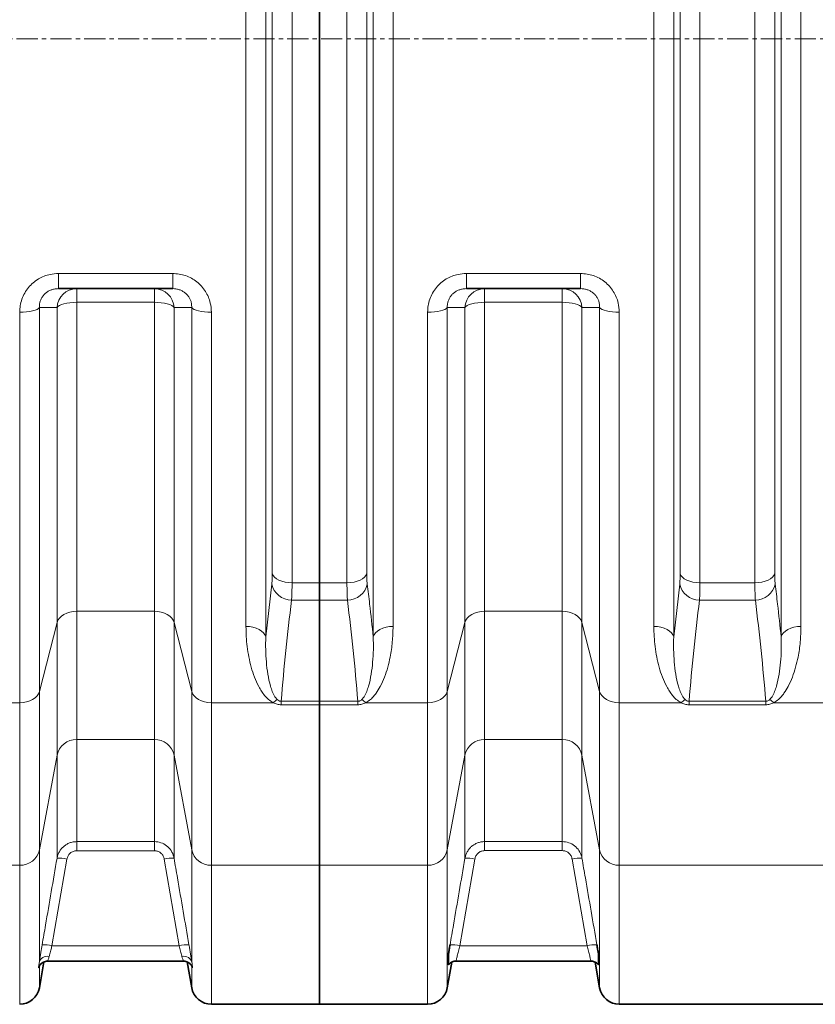
# Model space of a CAD drawing. Units: millimetres. Extents: x 2565 to 9514, y 3508 to 9583.
# Drawn here: x 4181 to 4659, y 3714 to 4305 of the extents above; entities that cross this region are included whole.
import ezdxf

# ---------------------------------------------------------------- set-up
doc = ezdxf.new("R2010")
doc.units = ezdxf.units.MM
doc.linetypes.add('CENTERX2', pattern=[20.32, 12.7, -2.54, 2.54, -2.54])

msp = doc.modelspace()

# ---------------------------------------------------------------- linework, layer by layer
at = {"color": 8, "linetype": 'Continuous', "lineweight": 18}
for p, q in [((4329.01434, 4652.99776), (4329.01434, 3934.3963)), ((4393.5706, 3934.3963), (4393.5706, 4652.99776)), ((4574.01434, 4652.99776), (4574.01434, 3934.3963)), ((4638.5706, 3934.3963), (4638.5706, 4652.99776)), ((4317.11961, 3940.73384), (4317.11961, 4646.66022)), ((4405.46533, 4646.66022), (4405.46533, 3940.73384)), ((4562.11961, 3940.73384), (4562.11961, 4646.66022)), ((4650.46533, 4646.66022), (4650.46533, 3940.73384)), ((4332.90393, 3972.43364), (4332.90393, 4614.96042)), ((4344.79867, 4620.36024), (4344.79867, 3967.03382)), ((4377.78627, 3967.03382), (4377.78627, 4620.36024)), ((4389.68101, 4614.96042), (4389.68101, 3972.43364)), ((4577.90393, 3972.43364), (4577.90393, 4614.96042)), ((4589.79867, 4620.36024), (4589.79867, 3967.03382)), ((4622.78627, 3967.03382), (4622.78627, 4620.36024)), ((4634.68101, 4614.96042), (4634.68101, 3972.43364)), ((4204.48212, 4152.78154), (4273.10283, 4152.78154)), ((4204.48212, 4143.69703), (4204.48212, 4152.78154)), ((4273.10283, 4143.69703), (4273.10283, 4152.78154)), ((4449.48212, 4152.78154), (4518.10283, 4152.78154)), ((4449.48212, 4152.78154), (4449.48212, 4143.69703)), ((4518.10283, 4152.78154), (4518.10283, 4143.69703)), ((4215.46783, 4135.49391), (4215.46783, 4143.69703)), ((4262.11712, 4135.49391), (4262.11712, 4143.69703)), ((4460.46783, 4143.69703), (4460.46783, 4135.49391)), ((4507.11712, 4143.69703), (4507.11712, 4135.49391)), ((4262.11712, 4135.49391), (4215.46783, 4135.49391)), ((4215.46783, 4135.49391), (4215.46783, 3949.88754)), ((4262.11712, 3949.88754), (4262.11712, 4135.49391)), ((4507.11712, 4135.49391), (4460.46783, 4135.49391)), ((4460.46783, 4135.49391), (4460.46783, 3949.88754)), ((4507.11712, 3949.88754), (4507.11712, 4135.49391)), ((4181.22328, 3894.87802), (4181.22328, 4129.4794)), ((4193.04097, 4132.28702), (4193.04097, 3901.69661)), ((4203.65013, 3943.06896), (4203.65013, 4132.35635)), ((4273.93481, 4132.35635), (4273.93481, 3943.06896)), ((4284.54397, 3901.69661), (4284.54397, 4132.28702)), ((4296.36167, 4129.4794), (4296.36167, 3894.87802)), ((4426.22328, 3894.87802), (4426.22328, 4129.4794)), ((4438.04097, 4132.28702), (4438.04097, 3901.69661)), ((4448.65013, 3943.06896), (4448.65013, 4132.35635)), ((4518.93481, 4132.35635), (4518.93481, 3943.06896)), ((4529.54397, 3901.69661), (4529.54397, 4132.28702)), ((4541.36167, 4129.4794), (4541.36167, 3894.87802)), ((4329.01434, 3934.3963), (4332.61585, 3966.15942)), ((4344.79867, 3967.03382), (4361.29247, 3967.03382)), ((4361.29247, 3967.03382), (4377.78627, 3967.03382)), ((4574.01434, 3934.3963), (4577.61585, 3966.15942)), ((4589.79867, 3967.03382), (4622.78627, 3967.03382)), ((4361.29247, 3956.60845), (4344.51058, 3956.60845)), ((4378.07436, 3956.60845), (4361.29247, 3956.60845)), ((4623.07436, 3956.60845), (4589.51058, 3956.60845)), ((4215.46783, 3949.88754), (4262.11712, 3949.88754)), ((4215.46783, 3949.88754), (4215.46783, 3872.78741)), ((4262.11712, 3872.78741), (4262.11712, 3949.88754)), ((4460.46783, 3949.88754), (4507.11712, 3949.88754)), ((4460.46783, 3949.88754), (4460.46783, 3872.78741)), ((4507.11712, 3872.78741), (4507.11712, 3949.88754)), ((4203.65013, 3943.06896), (4193.04097, 3901.69661)), ((4203.65013, 3863.42035), (4203.65013, 3943.06896)), ((4284.54397, 3901.69661), (4273.93481, 3943.06896)), ((4273.93481, 3943.06896), (4273.93481, 3863.42035)), ((4438.04097, 3901.69661), (4448.65013, 3943.06896)), ((4448.65013, 3863.42035), (4448.65013, 3943.06896)), ((4518.93481, 3943.06896), (4529.54397, 3901.69661)), ((4518.93481, 3943.06896), (4518.93481, 3863.42035)), ((4193.04097, 3901.69661), (4193.04097, 3806.58491)), ((4284.54397, 3806.58491), (4284.54397, 3901.69661)), ((4438.04097, 3901.69661), (4438.04097, 3806.58491)), ((4529.54397, 3806.58491), (4529.54397, 3901.69661)), ((4181.22328, 3894.87802), (4144.1171, 3894.87802)), ((4181.22328, 3797.21785), (4181.22328, 3894.87802)), ((4333.46784, 3894.87802), (4296.36167, 3894.87802)), ((4296.36167, 3894.87802), (4296.36167, 3797.21785)), ((4338.2672, 3895.74416), (4361.29247, 3895.74416)), ((4338.2672, 3895.74416), (4338.2672, 3893.64231)), ((4361.29247, 3893.64231), (4338.2672, 3893.64231)), ((4361.29247, 3895.74416), (4384.31774, 3895.74416)), ((4384.31774, 3893.64231), (4361.29247, 3893.64231)), ((4384.31774, 3895.74416), (4384.31774, 3893.64231)), ((4389.1171, 3894.87802), (4426.22328, 3894.87802)), ((4426.22328, 3797.21785), (4426.22328, 3894.87802)), ((4541.36167, 3894.87802), (4578.46784, 3894.87802)), ((4541.36167, 3894.87802), (4541.36167, 3797.21785)), ((4583.2672, 3895.74416), (4629.31774, 3895.74416)), ((4583.2672, 3895.74416), (4583.2672, 3893.64231)), ((4629.31774, 3893.64231), (4583.2672, 3893.64231)), ((4629.31774, 3895.74416), (4629.31774, 3893.64231)), ((4634.1171, 3894.87802), (4671.22328, 3894.87802)), ((4262.11712, 3872.78741), (4215.46783, 3872.78741)), ((4215.46783, 3872.78741), (4215.46783, 3811.4474)), ((4262.11712, 3811.4474), (4262.11712, 3872.78741)), ((4507.11712, 3872.78741), (4460.46783, 3872.78741)), ((4460.46783, 3872.78741), (4460.46783, 3811.46613)), ((4507.11712, 3811.46613), (4507.11712, 3872.78741)), ((4203.65013, 3863.42035), (4193.04097, 3806.58491)), ((4203.65013, 3801.4662), (4203.65013, 3863.42035)), ((4284.54397, 3806.58491), (4273.93481, 3863.42035)), ((4273.93481, 3863.42035), (4273.93481, 3801.4662)), ((4438.04097, 3806.58491), (4448.65013, 3863.42035)), ((4448.65013, 3801.4849), (4448.65013, 3863.42035)), ((4518.93481, 3863.42035), (4529.54397, 3806.58491)), ((4518.93481, 3863.42035), (4518.93481, 3801.4849)), ((4215.46783, 3811.4474), (4262.11712, 3811.4474)), ((4215.46783, 3811.4474), (4215.46783, 3806.00121)), ((4262.11712, 3811.4474), (4262.11712, 3806.00121)), ((4460.46783, 3811.46613), (4507.11712, 3811.46613)), ((4460.46783, 3811.46613), (4460.46783, 3806.02002)), ((4507.11712, 3811.46613), (4507.11712, 3806.02002)), ((4193.04097, 3806.58491), (4193.04097, 3739.24783)), ((4262.11712, 3806.00121), (4215.46783, 3806.00121)), ((4284.54397, 3739.24783), (4284.54397, 3806.58491)), ((4438.04097, 3806.58491), (4438.04097, 3723.61325)), ((4507.11712, 3806.02002), (4460.46783, 3806.02002)), ((4529.54397, 3723.61325), (4529.54397, 3806.58491)), ((4209.55898, 3800.91636), (4200.60562, 3748.89831)), ((4276.97932, 3748.89831), (4268.02596, 3800.91636)), ((4454.55898, 3800.93507), (4445.60257, 3748.89831)), ((4521.98237, 3748.89831), (4513.02596, 3800.93507)), ((4181.22328, 3797.21785), (4051.36167, 3797.21785)), ((4181.22328, 3713.69703), (4181.22328, 3797.21785)), ((4361.29247, 3797.21785), (4296.36167, 3797.21785)), ((4296.36167, 3797.21785), (4296.36167, 3713.69703)), ((4361.29247, 3797.21785), (4426.22328, 3797.21785)), ((4426.22328, 3713.69703), (4426.22328, 3797.21785)), ((4541.36167, 3797.21785), (4671.22328, 3797.21785)), ((4541.36167, 3797.21785), (4541.36167, 3713.69703)), ((4200.60562, 3748.89831), (4276.97932, 3748.89831)), ((4445.60257, 3748.89831), (4521.98237, 3748.89831)), ((4193.04097, 3736.64274), (4193.04097, 3723.61325)), ((4284.54397, 3723.61325), (4284.54397, 3736.64274))]:
    msp.add_line(p, q, dxfattribs=at)
at = {"color": 7, "linetype": 'Continuous', "lineweight": 35}
for p, q in [((4361.29247, 3967.03382), (4361.29247, 4620.36024)), ((4273.10283, 4143.69703), (4204.48212, 4143.69703)), ((4518.10283, 4143.69703), (4449.48212, 4143.69703)), ((4361.29247, 3967.03382), (4361.29247, 3956.60845)), ((4361.29247, 3895.74416), (4361.29247, 3956.60845)), ((4361.29247, 3895.74416), (4361.29247, 3893.64231)), ((4361.29247, 3797.21785), (4361.29247, 3893.64231)), ((4361.29247, 3713.69703), (4361.29247, 3797.21785)), ((4193.04097, 3723.61325), (4195.78421, 3739.17094)), ((4198.23333, 3739.69703), (4279.33119, 3739.69703)), ((4279.33119, 3739.69703), (4279.35161, 3739.69703)), ((4281.79977, 3739.17643), (4284.54397, 3723.61325)), ((4438.04097, 3723.61325), (4440.76108, 3739.03977)), ((4443.46992, 3739.69703), (4443.47005, 3739.69703)), ((4443.47005, 3739.69703), (4524.1149, 3739.69703)), ((4524.1149, 3739.69703), (4524.11502, 3739.69703)), ((4526.8183, 3739.07132), (4529.54397, 3723.61325)), ((4296.36167, 3713.69703), (4361.29247, 3713.69703)), ((4361.29247, 3713.69703), (4426.22328, 3713.69703)), ((4541.36167, 3713.69703), (4671.22328, 3713.69703))]:
    msp.add_line(p, q, dxfattribs=at)
at = {"color": 7, "linetype": 'CENTERX2', "lineweight": 18}
msp.add_line((2919.5228, 4293.69703), (7097.11351, 4293.69703), dxfattribs=at)
at = {"color": 8, "linetype": 'Continuous', "lineweight": 18, "flags": 128}
for points in [[(4215.46783, 4135.49391), (4213.38405, 4135.43622), (4211.36358, 4135.26493), (4209.46783, 4134.98522), (4207.75437, 4134.60561), (4206.27529, 4134.13761), (4205.07552, 4133.59547), (4204.19151, 4132.99564), (4203.65013, 4132.35635)], [(4273.93481, 4132.35635), (4273.39343, 4132.99564), (4272.50942, 4133.59547), (4271.30965, 4134.13761), (4269.83057, 4134.60561), (4268.11712, 4134.98522), (4266.22136, 4135.26493), (4264.2009, 4135.43622), (4262.11712, 4135.49391)], [(4460.46783, 4135.49391), (4458.38405, 4135.43622), (4456.36358, 4135.26493), (4454.46783, 4134.98522), (4452.75437, 4134.60561), (4451.27529, 4134.13761), (4450.07552, 4133.59547), (4449.19151, 4132.99564), (4448.65013, 4132.35635)], [(4518.93481, 4132.35635), (4518.39343, 4132.99564), (4517.50942, 4133.59547), (4516.30965, 4134.13761), (4514.83057, 4134.60561), (4513.11712, 4134.98522), (4511.22136, 4135.26493), (4509.2009, 4135.43622), (4507.11712, 4135.49391)], [(4193.04097, 4132.28702), (4192.49959, 4131.71496), (4191.61558, 4131.1782), (4190.41581, 4130.69307), (4188.93673, 4130.27429), (4187.22328, 4129.93459), (4185.32752, 4129.6843), (4183.30705, 4129.53102), (4181.22328, 4129.4794)], [(4296.36167, 4129.4794), (4294.27789, 4129.53102), (4292.25743, 4129.6843), (4290.36167, 4129.93459), (4288.64822, 4130.27429), (4287.16913, 4130.69307), (4285.96936, 4131.1782), (4285.08536, 4131.71496), (4284.54397, 4132.28702)], [(4438.04097, 4132.28702), (4437.49959, 4131.71496), (4436.61558, 4131.1782), (4435.41581, 4130.69307), (4433.93673, 4130.27429), (4432.22328, 4129.93459), (4430.32752, 4129.6843), (4428.30705, 4129.53102), (4426.22328, 4129.4794)], [(4541.36167, 4129.4794), (4539.27789, 4129.53102), (4537.25743, 4129.6843), (4535.36167, 4129.93459), (4533.64822, 4130.27429), (4532.16913, 4130.69307), (4530.96936, 4131.1782), (4530.08536, 4131.71496), (4529.54397, 4132.28702)], [(4332.90393, 3972.43364), (4333.37923, 3971.34404), (4334.22263, 3970.31608), (4335.40693, 3969.38288), (4336.89397, 3968.57453), (4338.63581, 3967.91708), (4340.57631, 3967.43172), (4342.6529, 3967.13411), (4344.79867, 3967.03382)], [(4389.68101, 3972.43364), (4389.20571, 3971.34404), (4388.36231, 3970.31608), (4387.17801, 3969.38288), (4385.69097, 3968.57453), (4383.94913, 3967.91708), (4382.00864, 3967.43172), (4379.93204, 3967.13411), (4377.78627, 3967.03382)], [(4577.90393, 3972.43364), (4578.37923, 3971.34404), (4579.22263, 3970.31608), (4580.40693, 3969.38288), (4581.89397, 3968.57453), (4583.63581, 3967.91708), (4585.57631, 3967.43172), (4587.6529, 3967.13411), (4589.79867, 3967.03382)], [(4634.68101, 3972.43364), (4634.20571, 3971.34404), (4633.36231, 3970.31608), (4632.17801, 3969.38288), (4630.69097, 3968.57453), (4628.94913, 3967.91708), (4627.00864, 3967.43172), (4624.93204, 3967.13411), (4622.78627, 3967.03382)], [(4203.65013, 3943.06896), (4204.19151, 3944.45827), (4205.07552, 3945.76183), (4206.27529, 3946.94003), (4207.75437, 3947.95707), (4209.46783, 3948.78206), (4211.36358, 3949.38992), (4213.38405, 3949.76218), (4215.46783, 3949.88754)], [(4262.11712, 3949.88754), (4264.2009, 3949.76218), (4266.22136, 3949.38992), (4268.11712, 3948.78206), (4269.83057, 3947.95707), (4271.30965, 3946.94003), (4272.50942, 3945.76183), (4273.39343, 3944.45827), (4273.93481, 3943.06896)], [(4448.65013, 3943.06896), (4449.19151, 3944.45827), (4450.07552, 3945.76183), (4451.27529, 3946.94003), (4452.75437, 3947.95707), (4454.46783, 3948.78206), (4456.36358, 3949.38992), (4458.38405, 3949.76218), (4460.46783, 3949.88754)], [(4507.11712, 3949.88754), (4509.2009, 3949.76218), (4511.22136, 3949.38992), (4513.11712, 3948.78206), (4514.83057, 3947.95707), (4516.30965, 3946.94003), (4517.50942, 3945.76183), (4518.39343, 3944.45827), (4518.93481, 3943.06896)], [(4329.01434, 3934.3963), (4328.53904, 3935.67511), (4327.69565, 3936.88159), (4326.51134, 3937.97685), (4325.0243, 3938.92558), (4323.28246, 3939.6972), (4321.34197, 3940.26684), (4319.26537, 3940.61614), (4317.11961, 3940.73384)], [(4393.5706, 3934.3963), (4394.0459, 3935.67511), (4394.8893, 3936.88159), (4396.0736, 3937.97685), (4397.56064, 3938.92558), (4399.30248, 3939.6972), (4401.24297, 3940.26684), (4403.31957, 3940.61614), (4405.46533, 3940.73384)], [(4562.11961, 3940.73384), (4564.26537, 3940.61614), (4566.34197, 3940.26684), (4568.28246, 3939.6972), (4570.0243, 3938.92558), (4571.51134, 3937.97685), (4572.69565, 3936.88159), (4573.53904, 3935.67511), (4574.01434, 3934.3963)], [(4638.5706, 3934.3963), (4639.0459, 3935.67511), (4639.8893, 3936.88159), (4641.0736, 3937.97685), (4642.56064, 3938.92558), (4644.30248, 3939.6972), (4646.24297, 3940.26684), (4648.31957, 3940.61614), (4650.46533, 3940.73384)], [(4181.22328, 3894.87802), (4183.30705, 3895.00338), (4185.32752, 3895.37565), (4187.22328, 3895.98351), (4188.93673, 3896.80849), (4190.41581, 3897.82554), (4191.61558, 3899.00374), (4192.49959, 3900.3073), (4193.04097, 3901.69661)], [(4284.54397, 3901.69661), (4285.08536, 3900.3073), (4285.96936, 3899.00374), (4287.16913, 3897.82554), (4288.64822, 3896.80849), (4290.36167, 3895.98351), (4292.25743, 3895.37565), (4294.27789, 3895.00338), (4296.36167, 3894.87802)], [(4426.22328, 3894.87802), (4428.30705, 3895.00338), (4430.32752, 3895.37565), (4432.22328, 3895.98351), (4433.93673, 3896.80849), (4435.41581, 3897.82554), (4436.61558, 3899.00374), (4437.49959, 3900.3073), (4438.04097, 3901.69661)], [(4529.54397, 3901.69661), (4530.08536, 3900.3073), (4530.96936, 3899.00374), (4532.16913, 3897.82554), (4533.64822, 3896.80849), (4535.36167, 3895.98351), (4537.25743, 3895.37565), (4539.27789, 3895.00338), (4541.36167, 3894.87802)], [(4198.94982, 3742.52189), (4197.88896, 3742.52967), (4196.86188, 3742.4001), (4195.90131, 3742.13728), (4195.03783, 3741.74961), (4194.29894, 3741.24942), (4193.70817, 3740.65264), (4193.28435, 3739.97828), (4193.04097, 3739.24783)], [(4284.54397, 3739.24783), (4284.30059, 3739.97828), (4283.87677, 3740.65264), (4283.28601, 3741.24942), (4282.54712, 3741.74961), (4281.68363, 3742.13728), (4280.72306, 3742.4001), (4279.69599, 3742.52967), (4278.63513, 3742.52189)]]:
    msp.add_lwpolyline(points, dxfattribs=at)
at = {"color": 8, "linetype": 'Continuous', "lineweight": 18}
for centre, radius, start, end in [((4215.54453, 4131.78938), 11.9079, 90.36906471, 177.27092544), ((4262.04041, 4131.78938), 11.9079, 2.72907456, 89.63093529), ((4460.54453, 4131.78938), 11.9079, 90.36906471, 177.27092544), ((4507.04041, 4131.78938), 11.9079, 2.72907456, 89.63093529), ((4344.3181, 3968.55104), 11.94414, 191.55063215, 270.92339513), ((4378.26684, 3968.55104), 11.94414, 269.07660487, 348.44936785), ((4589.3181, 3968.55104), 11.94414, 191.55063215, 270.92339513), ((4623.26684, 3968.55104), 11.94414, 269.07660487, 348.44936785), ((4341.93019, 3886.43957), 11.95068, 120.32125499, 135.08101294), ((4380.65475, 3886.43957), 11.95068, 44.91898706, 59.67874501), ((4586.93019, 3886.43957), 11.95068, 120.32125499, 135.08101294), ((4625.65475, 3886.43957), 11.95068, 44.91898706, 59.67874501), ((4215.21888, 3860.96322), 11.8268, 88.79385725, 168.0089285), ((4262.36607, 3860.96322), 11.8268, 11.9910715, 91.20614275), ((4460.21888, 3860.96322), 11.8268, 88.79385725, 168.0089285), ((4507.36607, 3860.96322), 11.8268, 11.9910715, 91.20614275), ((4181.47223, 3809.04204), 11.8268, 268.79385725, 348.0089285), ((4296.11272, 3809.04204), 11.8268, 191.9910715, 271.20614275), ((4426.47223, 3809.04204), 11.8268, 268.79385725, 348.0089285), ((4541.11272, 3809.04204), 11.8268, 191.9910715, 271.20614275), ((4204.74182, 3781.17347), 20.32208, 76.28804439, 93.07935951), ((4272.84313, 3781.17347), 20.32208, 86.92064049, 103.71195561), ((4449.7418, 3781.19153), 20.32271, 76.2884398, 93.07922455), ((4517.84314, 3781.19153), 20.32271, 86.92077545, 103.7115602), ((4195.78996, 3729.21952), 20.25945, 76.24918926, 93.09313202), ((4281.79498, 3729.21952), 20.25945, 86.90686798, 103.75081074), ((4440.78689, 3729.21891), 20.26004, 76.24955288, 93.09299839), ((4526.79805, 3729.21891), 20.26004, 86.90700161, 103.75044712)]:
    msp.add_arc(centre, radius, start, end, dxfattribs=at)
at = {"color": 7, "linetype": 'Continuous', "lineweight": 35}
for centre, start, end in [((4181.22328, 3725.69703), 270, 350), ((4296.36167, 3725.69703), 190, 270), ((4426.22328, 3725.69703), 270, 350), ((4541.36167, 3725.69703), 190, 270)]:
    msp.add_arc(centre, 12, start, end, dxfattribs=at)
at = {"color": 8, "linetype": 'Continuous', "lineweight": 18}
for points, knots in [([(4181.22328, 4129.4794), (4181.288, 4130.8161), (4181.41743, 4133.48912), (4182.45094, 4137.40553), (4184.11654, 4141.10491), (4186.38492, 4144.43363), (4189.18244, 4147.27981), (4192.35658, 4149.57638), (4195.86034, 4151.26803), (4199.90573, 4152.51675), (4202.83877, 4152.68645), (4204.48212, 4152.78154)], [0, 0, 0, 0, 0.111982365, 0.223931838, 0.33566968, 0.447374778, 0.554162537, 0.660936165, 0.764489208, 0.86804671, 1, 1, 1, 1]), ([(4273.10283, 4152.78154), (4274.4139, 4152.71831), (4277.03586, 4152.59188), (4280.86563, 4151.59556), (4284.4679, 4150.00479), (4287.73296, 4147.84011), (4290.54532, 4145.17267), (4292.86744, 4142.10434), (4294.61597, 4138.70234), (4296.03797, 4134.48945), (4296.24058, 4131.35349), (4296.36167, 4129.4794)], [0, 0, 0, 0, 0.10540359, 0.210792863, 0.316759261, 0.422727958, 0.527507389, 0.632305794, 0.737789137, 0.843299967, 1, 1, 1, 1]), ([(4426.22328, 4129.4794), (4426.288, 4130.8161), (4426.41743, 4133.48912), (4427.45094, 4137.40553), (4429.11654, 4141.10491), (4431.38492, 4144.43363), (4434.18244, 4147.27981), (4437.35658, 4149.57638), (4440.86034, 4151.26803), (4444.90573, 4152.51675), (4447.83877, 4152.68645), (4449.48212, 4152.78154)], [0, 0, 0, 0, 0.1119823647, 0.2239318378, 0.33566968, 0.4473747784, 0.5541625368, 0.6609361652, 0.7644892083, 0.8680467097, 1, 1, 1, 1]), ([(4518.10283, 4152.78154), (4519.4139, 4152.71831), (4522.03586, 4152.59188), (4525.86563, 4151.59556), (4529.4679, 4150.00479), (4532.73296, 4147.84011), (4535.54532, 4145.17267), (4537.86744, 4142.10434), (4539.61597, 4138.70234), (4541.03797, 4134.48945), (4541.24058, 4131.35349), (4541.36167, 4129.4794)], [0, 0, 0, 0, 0.1054035902, 0.2107928627, 0.3167592608, 0.422727958, 0.5275073886, 0.6323057944, 0.7377891373, 0.8432999669, 1, 1, 1, 1]), ([(4204.48212, 4143.69703), (4203.64326, 4143.65168), (4202.16177, 4143.57159), (4200.09614, 4142.96107), (4198.32277, 4142.13277), (4196.73074, 4141.00033), (4195.34259, 4139.5963), (4194.25068, 4137.95759), (4193.47587, 4136.13377), (4193.0429, 4134.21705), (4193.04161, 4132.93056), (4193.04097, 4132.28702)], [0, 0, 0, 0, 0.133011229, 0.234910495, 0.336758585, 0.440711322, 0.544682091, 0.655797229, 0.767016603, 0.883454057, 1, 1, 1, 1]), ([(4284.54397, 4132.28702), (4284.52797, 4133.19788), (4284.5016, 4134.69898), (4283.86922, 4136.7798), (4283.04961, 4138.44872), (4281.91573, 4139.96266), (4280.52181, 4141.27774), (4278.878, 4142.34111), (4277.04869, 4143.12401), (4275.09615, 4143.60696), (4273.76743, 4143.667), (4273.10283, 4143.69703)], [0, 0, 0, 0, 0.164215765, 0.270626541, 0.376946447, 0.47943426, 0.581875611, 0.685336604, 0.788829732, 0.894377683, 1, 1, 1, 1]), ([(4438.04097, 4132.28702), (4438.04161, 4132.93056), (4438.0429, 4134.21705), (4438.47587, 4136.13377), (4439.25068, 4137.95759), (4440.34259, 4139.5963), (4441.73074, 4141.00033), (4443.32277, 4142.13277), (4445.09614, 4142.96107), (4447.16177, 4143.57159), (4448.64326, 4143.65168), (4449.48212, 4143.69703)], [0, 0, 0, 0, 0.116545943, 0.232983397, 0.344202771, 0.455317909, 0.559288678, 0.663241415, 0.765089505, 0.866988771, 1, 1, 1, 1]), ([(4518.10283, 4143.69703), (4518.76743, 4143.667), (4520.09615, 4143.60696), (4522.04869, 4143.12401), (4523.878, 4142.34111), (4525.52181, 4141.27774), (4526.91573, 4139.96266), (4528.04961, 4138.44872), (4528.86922, 4136.7798), (4529.5016, 4134.69898), (4529.52797, 4133.19788), (4529.54397, 4132.28702)], [0, 0, 0, 0, 0.105622317, 0.211170268, 0.314663396, 0.418124389, 0.52056574, 0.623053553, 0.729373459, 0.835784235, 1, 1, 1, 1]), ([(4203.65013, 4132.35635), (4202.32816, 4132.34692), (4198.80709, 4132.3218), (4195.25773, 4132.30039), (4193.04097, 4132.28702)], [0, 0, 0, 0, 0.375445328, 1, 1, 1, 1]), ([(4284.54397, 4132.28702), (4283.21066, 4132.29496), (4279.65938, 4132.31611), (4276.1356, 4132.34088), (4273.93481, 4132.35635)], [0, 0, 0, 0, 0.37544532, 1, 1, 1, 1]), ([(4448.65013, 4132.35635), (4447.32816, 4132.34692), (4443.80709, 4132.3218), (4440.25773, 4132.30039), (4438.04097, 4132.28702)], [0, 0, 0, 0, 0.375445328, 1, 1, 1, 1]), ([(4529.54397, 4132.28702), (4528.21066, 4132.29496), (4524.65938, 4132.31611), (4521.1356, 4132.34088), (4518.93481, 4132.35635)], [0, 0, 0, 0, 0.37544532, 1, 1, 1, 1]), ([(4332.61585, 3966.15942), (4332.67207, 3966.69832), (4332.78613, 3967.79165), (4332.88432, 3969.92057), (4332.89743, 3971.60054), (4332.90393, 3972.43364)], [0, 0, 0, 0, 0.328850262, 0.667177284, 1, 1, 1, 1]), ([(4389.68101, 3972.43364), (4389.68737, 3971.61014), (4389.70027, 3969.93933), (4389.79766, 3967.80585), (4389.91227, 3966.70512), (4389.96909, 3966.15942)], [0, 0, 0, 0, 0.328887162, 0.667291324, 1, 1, 1, 1]), ([(4577.61585, 3966.15942), (4577.67207, 3966.69832), (4577.78613, 3967.79165), (4577.88432, 3969.92057), (4577.89743, 3971.60054), (4577.90393, 3972.43364)], [0, 0, 0, 0, 0.328850262, 0.667177284, 1, 1, 1, 1]), ([(4634.68101, 3972.43364), (4634.68737, 3971.61014), (4634.70027, 3969.93933), (4634.79766, 3967.80585), (4634.91227, 3966.70512), (4634.96909, 3966.15942)], [0, 0, 0, 0, 0.328887162, 0.667291324, 1, 1, 1, 1]), ([(4344.79867, 3967.03382), (4344.79217, 3965.64896), (4344.77926, 3962.89611), (4344.6821, 3959.35103), (4344.56829, 3957.53123), (4344.51058, 3956.60845)], [0, 0, 0, 0, 0.3328924143, 0.6617245784, 1, 1, 1, 1]), ([(4378.07436, 3956.60845), (4378.01753, 3957.51466), (4377.9045, 3959.31709), (4377.8062, 3962.85137), (4377.79298, 3965.62655), (4377.78627, 3967.03382)], [0, 0, 0, 0, 0.332622939, 0.661579713, 1, 1, 1, 1]), ([(4389.96909, 3966.15942), (4390.45948, 3962.1596), (4391.7573, 3951.57388), (4392.87514, 3940.98449), (4393.5706, 3934.3963)], [0, 0, 0, 0, 0.377850067, 1, 1, 1, 1]), ([(4589.79867, 3967.03382), (4589.79217, 3965.64896), (4589.77926, 3962.89611), (4589.6821, 3959.35103), (4589.56829, 3957.53123), (4589.51058, 3956.60845)], [0, 0, 0, 0, 0.332892414, 0.661724578, 1, 1, 1, 1]), ([(4623.07436, 3956.60845), (4623.01753, 3957.51466), (4622.9045, 3959.31709), (4622.8062, 3962.85137), (4622.79298, 3965.62655), (4622.78627, 3967.03382)], [0, 0, 0, 0, 0.332622939, 0.661579713, 1, 1, 1, 1]), ([(4634.96909, 3966.15942), (4635.45948, 3962.1596), (4636.7573, 3951.57388), (4637.87514, 3940.98449), (4638.5706, 3934.3963)], [0, 0, 0, 0, 0.377850067, 1, 1, 1, 1]), ([(4344.51058, 3956.60845), (4343.29257, 3946.46962), (4340.85639, 3926.19063), (4339.1303, 3905.89342), (4338.2672, 3895.74416)], [0, 0, 0, 0, 0.499967358, 1, 1, 1, 1]), ([(4384.31774, 3895.74416), (4383.45477, 3905.89204), (4381.7287, 3926.18925), (4379.29253, 3946.46824), (4378.07436, 3956.60845)], [0, 0, 0, 0, 0.4999646294, 1, 1, 1, 1]), ([(4589.51058, 3956.60845), (4588.29257, 3946.46962), (4585.85639, 3926.19063), (4584.1303, 3905.89342), (4583.2672, 3895.74416)], [0, 0, 0, 0, 0.499967358, 1, 1, 1, 1]), ([(4629.31774, 3895.74416), (4628.45477, 3905.89204), (4626.7287, 3926.18925), (4624.29253, 3946.46824), (4623.07436, 3956.60845)], [0, 0, 0, 0, 0.4999646294, 1, 1, 1, 1]), ([(4333.46784, 3894.87802), (4332.46889, 3895.52544), (4330.47872, 3896.81527), (4328.26234, 3899.2655), (4326.39603, 3901.85061), (4324.30531, 3905.5042), (4322.13128, 3910.27211), (4320.18019, 3916.23518), (4318.778, 3922.35765), (4317.83277, 3928.497), (4317.22824, 3934.61983), (4317.15582, 3938.69584), (4317.11961, 3940.73384)], [0, 0, 0, 0, 0.062577191, 0.124670849, 0.187094249, 0.249474198, 0.376316745, 0.503545605, 0.631013884, 0.758183793, 0.879092427, 1, 1, 1, 1]), ([(4405.46533, 3940.73384), (4405.38207, 3937.62578), (4405.21553, 3931.40979), (4403.97954, 3923.26965), (4402.36347, 3916.23425), (4400.43707, 3910.27533), (4398.08586, 3905.04812), (4395.77439, 3901.20678), (4393.78145, 3898.67909), (4391.87546, 3896.65538), (4390.1189, 3895.52353), (4389.1171, 3894.87802)], [0, 0, 0, 0, 0.184688041, 0.36936907, 0.496464294, 0.623648652, 0.750522939, 0.843051302, 0.890258165, 0.937412467, 1, 1, 1, 1]), ([(4578.46784, 3894.87802), (4577.46889, 3895.52544), (4575.47872, 3896.81527), (4573.26234, 3899.2655), (4571.39603, 3901.85061), (4569.30531, 3905.5042), (4567.13128, 3910.27211), (4565.18019, 3916.23518), (4563.778, 3922.35765), (4562.83277, 3928.497), (4562.22824, 3934.61983), (4562.15582, 3938.69584), (4562.11961, 3940.73384)], [0, 0, 0, 0, 0.062577191, 0.124670849, 0.187094249, 0.249474198, 0.376316745, 0.503545605, 0.631013884, 0.758183793, 0.879092427, 1, 1, 1, 1]), ([(4650.46533, 3940.73384), (4650.38207, 3937.62578), (4650.21553, 3931.40979), (4648.97954, 3923.26965), (4647.36347, 3916.23425), (4645.43707, 3910.27533), (4643.08586, 3905.04812), (4640.77439, 3901.20678), (4638.78145, 3898.67909), (4636.87546, 3896.65538), (4635.1189, 3895.52353), (4634.1171, 3894.87802)], [0, 0, 0, 0, 0.184688041, 0.36936907, 0.496464294, 0.623648652, 0.750522939, 0.843051302, 0.890258165, 0.937412467, 1, 1, 1, 1]), ([(4329.01434, 3934.3963), (4328.96267, 3931.88114), (4328.85932, 3926.85084), (4329.29048, 3919.40409), (4330.13705, 3912.04411), (4331.37872, 3906.10173), (4332.90353, 3901.58821), (4334.07065, 3898.82898), (4335.40861, 3897.3099), (4335.89691, 3896.7555)], [0, 0, 0, 0, 0.1920062, 0.38400994, 0.577800067, 0.771476506, 0.859855344, 0.94885282, 1, 1, 1, 1]), ([(4386.68803, 3896.7555), (4387.1764, 3897.30988), (4388.50664, 3898.81995), (4389.67771, 3901.57816), (4391.19605, 3906.06755), (4392.43338, 3911.97031), (4393.28605, 3919.30349), (4393.72598, 3926.7739), (4393.62239, 3931.85549), (4393.5706, 3934.3963)], [0, 0, 0, 0, 0.051147125, 0.13931795, 0.228524096, 0.420237888, 0.612062241, 0.806029765, 1, 1, 1, 1]), ([(4574.01434, 3934.3963), (4573.96267, 3931.88114), (4573.85932, 3926.85084), (4574.29048, 3919.40409), (4575.13705, 3912.04411), (4576.37872, 3906.10173), (4577.90353, 3901.58821), (4579.07065, 3898.82898), (4580.40861, 3897.3099), (4580.89691, 3896.7555)], [0, 0, 0, 0, 0.1920062, 0.38400994, 0.577800067, 0.771476506, 0.859855344, 0.94885282, 1, 1, 1, 1]), ([(4631.68803, 3896.7555), (4632.1764, 3897.30988), (4633.50664, 3898.81995), (4634.67771, 3901.57816), (4636.19605, 3906.06755), (4637.43338, 3911.97031), (4638.28605, 3919.30349), (4638.72598, 3926.7739), (4638.62239, 3931.85549), (4638.5706, 3934.3963)], [0, 0, 0, 0, 0.051147125, 0.13931795, 0.228524096, 0.420237888, 0.612062241, 0.806029765, 1, 1, 1, 1]), ([(4338.2672, 3893.64231), (4337.41694, 3893.70626), (4335.68085, 3893.83683), (4334.21551, 3894.52625), (4333.46784, 3894.87802)], [0, 0, 0, 0, 0.489757305, 1, 1, 1, 1]), ([(4335.89691, 3896.7555), (4336.23846, 3896.47931), (4336.72157, 3896.08865), (4337.61281, 3895.77648), (4338.05534, 3895.75462), (4338.2672, 3895.74416)], [0, 0, 0, 0, 0.55706334, 0.787944044, 1, 1, 1, 1]), ([(4384.31774, 3895.74416), (4384.53003, 3895.75456), (4384.97305, 3895.77627), (4385.7288, 3896.04453), (4386.27932, 3896.39991), (4386.60253, 3896.68111), (4386.68803, 3896.7555)], [0, 0, 0, 0, 0.211947751, 0.442324969, 0.852477805, 1, 1, 1, 1]), ([(4389.1171, 3894.87802), (4388.36943, 3894.52625), (4386.9041, 3893.83683), (4385.16801, 3893.70626), (4384.31774, 3893.64231)], [0, 0, 0, 0, 0.5102426949, 1, 1, 1, 1]), ([(4583.2672, 3893.64231), (4582.38101, 3893.71181), (4580.64482, 3893.84799), (4579.18334, 3894.53949), (4578.46784, 3894.87802)], [0, 0, 0, 0, 0.510422765, 1, 1, 1, 1]), ([(4580.89691, 3896.7555), (4581.22502, 3896.48981), (4581.69637, 3896.10812), (4582.57507, 3895.78238), (4583.03829, 3895.7568), (4583.2672, 3895.74416)], [0, 0, 0, 0, 0.536756965, 0.771073865, 1, 1, 1, 1]), ([(4629.31774, 3895.74416), (4629.53003, 3895.75456), (4629.97305, 3895.77627), (4630.7288, 3896.04453), (4631.27932, 3896.39991), (4631.60253, 3896.68111), (4631.68803, 3896.7555)], [0, 0, 0, 0, 0.2119477507, 0.4423249692, 0.8524778053, 1, 1, 1, 1]), ([(4634.1171, 3894.87802), (4633.36943, 3894.52625), (4631.9041, 3893.83683), (4630.16801, 3893.70626), (4629.31774, 3893.64231)], [0, 0, 0, 0, 0.510242695, 1, 1, 1, 1]), ([(4203.65013, 3801.4662), (4203.79996, 3802.12995), (4204.10406, 3803.4771), (4204.98339, 3805.3585), (4206.16091, 3807.09045), (4207.60951, 3808.57569), (4209.29953, 3809.79986), (4211.18561, 3810.71494), (4213.26764, 3811.3288), (4214.72621, 3811.40742), (4215.46783, 3811.4474)], [0, 0, 0, 0, 0.121397312, 0.246390609, 0.368564288, 0.494452307, 0.615267028, 0.739724056, 0.86766094, 1, 1, 1, 1]), ([(4262.11712, 3811.4474), (4263.43728, 3811.31958), (4266.07133, 3811.06456), (4269.59723, 3809.07753), (4272.32498, 3806.13137), (4273.55643, 3803.3666), (4273.87659, 3801.75862), (4273.93481, 3801.4662)], [0, 0, 0, 0, 0.235600105, 0.470081647, 0.705894615, 0.946514591, 1, 1, 1, 1]), ([(4448.65013, 3801.4849), (4448.79997, 3802.14865), (4449.10407, 3803.49582), (4449.98341, 3805.37725), (4451.16096, 3807.10924), (4452.6096, 3808.59449), (4454.29966, 3809.81867), (4456.18574, 3810.73372), (4458.26772, 3811.34754), (4459.72624, 3811.42616), (4460.46783, 3811.46613)], [0, 0, 0, 0, 0.121399026, 0.246394146, 0.368570104, 0.4944606, 0.615276538, 0.73973492, 0.867666619, 1, 1, 1, 1]), ([(4507.11712, 3811.46613), (4508.43726, 3811.33832), (4511.07127, 3811.08331), (4514.59712, 3809.09633), (4517.32487, 3806.15024), (4518.55639, 3803.38545), (4518.87657, 3801.7774), (4518.93481, 3801.4849)], [0, 0, 0, 0, 0.235595934, 0.470072554, 0.705881456, 0.946500623, 1, 1, 1, 1]), ([(4215.46783, 3806.00121), (4214.7372, 3805.92155), (4213.31428, 3805.76641), (4211.48665, 3804.59653), (4210.11686, 3802.95735), (4209.7449, 3801.59654), (4209.55898, 3800.91636)], [0, 0, 0, 0, 0.2579241511, 0.5023155982, 0.7512405672, 1, 1, 1, 1]), ([(4268.02596, 3800.91636), (4267.99686, 3801.06529), (4267.83711, 3801.88266), (4267.2245, 3803.28725), (4265.86264, 3804.78939), (4264.09856, 3805.80516), (4262.77769, 3805.93585), (4262.11712, 3806.00121)], [0, 0, 0, 0, 0.054066397, 0.296714122, 0.533040367, 0.766469263, 1, 1, 1, 1]), ([(4460.46783, 3806.02002), (4459.73723, 3805.94037), (4458.31433, 3805.78523), (4456.48669, 3804.61535), (4455.11687, 3802.97613), (4454.7449, 3801.61527), (4454.55898, 3800.93507)], [0, 0, 0, 0, 0.257911844, 0.502305126, 0.751235393, 1, 1, 1, 1]), ([(4513.02596, 3800.93507), (4512.99685, 3801.08405), (4512.83709, 3801.90146), (4512.22445, 3803.30608), (4510.86259, 3804.80821), (4509.09853, 3805.82397), (4507.77768, 3805.95466), (4507.11712, 3806.02002)], [0, 0, 0, 0, 0.054080919, 0.296729184, 0.533051651, 0.766474872, 1, 1, 1, 1]), ([(4194.69678, 3749.44946), (4195.37376, 3753.3792), (4198.36069, 3770.71769), (4201.34343, 3788.0569), (4203.65013, 3801.4662)], [0, 0, 0, 0, 0.226648927, 1, 1, 1, 1]), ([(4273.93481, 3801.4662), (4274.61066, 3797.53625), (4277.59259, 3780.1969), (4280.57879, 3762.85829), (4282.88816, 3749.44946)], [0, 0, 0, 0, 0.226648927, 1, 1, 1, 1]), ([(4439.69373, 3749.44944), (4440.3707, 3753.37919), (4443.35865, 3770.72391), (4446.3424, 3788.06936), (4448.65013, 3801.4849)], [0, 0, 0, 0, 0.2265675638, 1, 1, 1, 1]), ([(4518.93481, 3801.4849), (4519.61065, 3797.55495), (4522.59359, 3780.20936), (4525.5808, 3762.86451), (4527.89121, 3749.44944)], [0, 0, 0, 0, 0.226567564, 1, 1, 1, 1]), ([(4193.04097, 3739.24783), (4193.1004, 3739.64449), (4193.25452, 3740.67315), (4193.55626, 3742.5985), (4194.03554, 3745.56444), (4194.44202, 3747.95267), (4194.69678, 3749.44946)], [0, 0, 0, 0, 0.143225043, 0.371421319, 0.606050931, 1, 1, 1, 1]), ([(4200.60562, 3748.89831), (4200.35204, 3747.96649), (4199.80324, 3745.94989), (4199.26172, 3743.82193), (4199.00939, 3742.77019), (4198.94982, 3742.52189)], [0, 0, 0, 0, 0.396206066, 0.857454342, 1, 1, 1, 1]), ([(4278.63513, 3742.52189), (4278.61333, 3742.61335), (4278.39961, 3743.50999), (4277.88701, 3745.55531), (4277.28253, 3747.7816), (4276.97932, 3748.89831)], [0, 0, 0, 0, 0.053577138, 0.52527605, 1, 1, 1, 1]), ([(4282.88816, 3749.44946), (4283.03965, 3748.56366), (4283.34697, 3746.76663), (4283.77094, 3744.19934), (4284.15672, 3741.79219), (4284.40316, 3740.19325), (4284.52219, 3739.39409), (4284.54397, 3739.24783)], [0, 0, 0, 0, 0.233175577, 0.473047093, 0.706191748, 0.946225369, 1, 1, 1, 1]), ([(4445.60257, 3748.89831), (4445.29939, 3747.78155), (4444.69495, 3745.55516), (4443.97208, 3742.67221), (4443.52209, 3740.66402), (4443.35183, 3739.68184), (4443.44359, 3739.79683), (4443.46957, 3739.82939)], [0, 0, 0, 0, 0.232242262, 0.463004518, 0.689747592, 0.912141028, 1, 1, 1, 1]), ([(4524.11538, 3739.82939), (4524.14136, 3739.79683), (4524.23311, 3739.68184), (4524.06285, 3740.66402), (4523.61286, 3742.67221), (4522.88999, 3745.55517), (4522.28555, 3747.78155), (4521.98237, 3748.89831)], [0, 0, 0, 0, 0.087854627, 0.310249122, 0.536993277, 0.767756632, 1, 1, 1, 1]), ([(4193.04097, 3736.64274), (4192.92656, 3736.30746), (4192.66971, 3735.55475), (4192.41894, 3735.65137), (4192.5665, 3736.60536), (4192.83473, 3737.92384), (4192.97187, 3738.80425), (4193.04097, 3739.24783)], [0, 0, 0, 0, 0.208549018, 0.46819399, 0.741413446, 0.8697182, 1, 1, 1, 1]), ([(4198.94982, 3742.52189), (4198.74369, 3741.83946), (4198.33273, 3740.47885), (4198.01513, 3739.64265), (4198.19171, 3739.77594), (4198.23147, 3739.80595)], [0, 0, 0, 0, 0.438107655, 0.873487411, 1, 1, 1, 1]), ([(4279.33147, 3739.83799), (4279.39012, 3739.81436), (4279.55586, 3739.74758), (4279.16008, 3740.71389), (4278.80078, 3741.95138), (4278.63513, 3742.52189)], [0, 0, 0, 0, 0.2278926903, 0.6440375447, 1, 1, 1, 1]), ([(4284.54397, 3739.24783), (4284.65838, 3738.5665), (4284.91523, 3737.03692), (4285.16601, 3735.79729), (4285.01844, 3735.56172), (4284.75021, 3735.95608), (4284.61307, 3736.41269), (4284.54397, 3736.64274)], [0, 0, 0, 0, 0.2085490184, 0.4681939897, 0.7414134461, 0.8697182003, 1, 1, 1, 1])]:
    msp.add_open_spline(points, degree=3, knots=knots, dxfattribs=at)
at = {"color": 7, "linetype": 'Continuous', "lineweight": 35}
for points, knots in [([(4438.79247, 3744.07315), (4438.79969, 3744.11755), (4438.93939, 3744.97625), (4439.2307, 3746.7415), (4439.53793, 3748.53828), (4439.69373, 3749.44944)], [0, 0, 0, 0, 0.026174064, 0.506167874, 1, 1, 1, 1]), ([(4527.89121, 3749.44944), (4528.04721, 3748.53796), (4528.36393, 3746.68737), (4528.64821, 3744.95319), (4528.79247, 3744.07315)], [0, 0, 0, 0, 0.492533721, 1, 1, 1, 1]), ([(4193.07622, 3736.86554), (4193.06494, 3736.80831), (4193.02634, 3736.61249), (4192.98817, 3736.53633), (4193.01251, 3736.59756), (4193.11097, 3736.80423), (4193.31996, 3737.15958), (4193.6896, 3737.65959), (4194.26092, 3738.25165), (4195.05539, 3738.85002), (4196.06559, 3739.34676), (4197.15524, 3739.66152), (4197.90133, 3739.67145), (4198.23944, 3739.67594)], [0, 0, 0, 0, 0.0593617638, 0.203128817, 0.313716043, 0.3954513472, 0.4685320473, 0.5397124539, 0.6175355313, 0.7080656745, 0.8072521997, 0.9126525876, 1, 1, 1, 1]), ([(4279.33583, 3739.66522), (4279.52156, 3739.67511), (4280.09564, 3739.70568), (4281.01611, 3739.50446), (4282.01686, 3739.12853), (4282.84772, 3738.62744), (4283.49633, 3738.08519), (4283.96433, 3737.57044), (4284.27262, 3737.14427), (4284.45487, 3736.83766), (4284.55792, 3736.63319), (4284.58996, 3736.54728), (4284.58214, 3736.5709), (4284.5808, 3736.57496)], [0, 0, 0, 0, 0.060930201, 0.188331484, 0.306099498, 0.414566413, 0.512813331, 0.599715146, 0.678985316, 0.760705766, 0.855699615, 0.975214623, 1, 1, 1, 1]), ([(4438.79247, 3737.53602), (4438.79247, 3737.52151), (4438.79247, 3737.41337), (4438.79247, 3737.85468), (4438.79247, 3738.94839), (4438.79247, 3740.92591), (4438.79247, 3742.91886), (4438.79247, 3743.93858), (4438.79247, 3744.04764), (4438.79247, 3744.07315)], [0, 0, 0, 0, 0.029909716, 0.222968572, 0.423794805, 0.665199888, 0.911226395, 0.979235665, 1, 1, 1, 1]), ([(4438.81559, 3737.52008), (4438.81631, 3737.5211), (4439.00283, 3737.78333), (4439.53001, 3738.27832), (4440.42105, 3738.93424), (4441.52186, 3739.42221), (4442.56786, 3739.68913), (4443.23135, 3739.67037), (4443.47078, 3739.6636)], [0, 0, 0, 0, 0.000740178, 0.191526876, 0.400579325, 0.627675934, 0.865644236, 1, 1, 1, 1]), ([(4524.12313, 3739.66525), (4524.26222, 3739.67554), (4524.81458, 3739.7164), (4525.74087, 3739.51312), (4526.81372, 3739.11537), (4527.70525, 3738.55923), (4528.34926, 3738.01699), (4528.64827, 3737.64716), (4528.75176, 3737.51917)], [0, 0, 0, 0, 0.078515946, 0.311786451, 0.525927065, 0.723337764, 0.904249412, 1, 1, 1, 1]), ([(4528.79247, 3744.07315), (4528.79247, 3743.94159), (4528.79247, 3743.554), (4528.79247, 3742.3059), (4528.79247, 3740.74136), (4528.79247, 3739.09415), (4528.79247, 3737.94077), (4528.79247, 3737.44367), (4528.79247, 3737.53435), (4528.79247, 3737.55309)], [0, 0, 0, 0, 0.068084922, 0.200596449, 0.333271089, 0.541648868, 0.756726086, 0.949721321, 1, 1, 1, 1])]:
    msp.add_open_spline(points, degree=3, knots=knots, dxfattribs=at)

doc.saveas('drawing.dxf')
